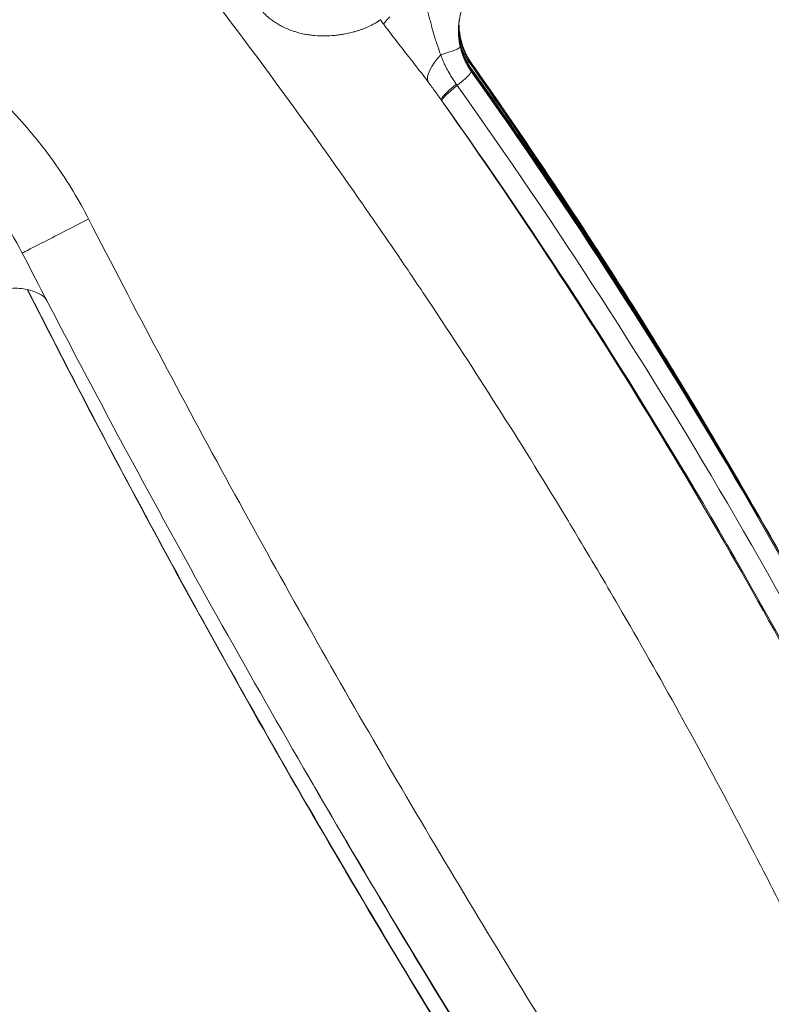
# Model space of a CAD drawing. Extents: x 0 to 25200, y -35640 to 17820.
# Drawn here: x 7045 to 7209, y -25180 to -24965 of the extents above; entities that cross this region are included whole.
import ezdxf

# ---------------------------------------------------------------- set-up
doc = ezdxf.new("R2010")
doc.units = 0
doc.header["$MEASUREMENT"] = 0
doc.header["$PDMODE"] = 1
doc.layers.get('0').update_dxf_attribs({"linetype": 'CONTINUOUS'})
doc.layers.get('DefPoints').update_dxf_attribs({"linetype": 'CONTINUOUS'})
for name, color, linetype, lineweight in [('FRAM3', 1, 'CONTINUOUS', 50), ('外形線', 7, 'CONTINUOUS', 18), ('寸法線', 3, 'CONTINUOUS', 18)]:
    doc.layers.add(name, color=color, linetype=linetype, lineweight=lineweight)
doc.styles.get("Standard").update_dxf_attribs({"font": 'TXT.SHX', "bigfont": 'bigfont.shx'})
doc.dimstyles.new('100-60', dxfattribs={"dimscale": 60, "dimtxt": 3, "dimasz": 3, "dimexe": 0, "dimexo": 1, "dimgap": 1, "dimtad": 3, "dimdec": 1, "dimlfac": 1.666667, "dimdsep": 46, "dimtxsty": 'STANDARD', "dimblk": 'DOTSMALL', "dimcen": 0, "dimclrd": 256, "dimclre": 256, "dimclrt": 7, "dimadec": 3, "dimazin": 2, "dimtfac": 1, "dimtdec": 1, "dimtix": 1, "dimtmove": 2, "dimatfit": 2, "dimldrblk": 'OPEN', "dimfxl": 1, "dimtolj": 1, "dimlwd": -1, "dimlwe": -1, "dimarcsym": 0})

# ---------------------------------------------------------------- blocks, each defined once
blk = doc.blocks.new('_DotSmall')
at = {"layer": 'FRAM3', "color": 0, "const_width": 0.5}
blk.add_lwpolyline([(-0.0625, 0, 1), (0.0625, 0, 1)], format="xyb", close=True, dxfattribs=at)
blk = doc.blocks.new('*D94')
at = {"layer": 'DefPoints', "color": 0}
for p in [(6969.98, -22130), (7524.27, -27193.7), (11017.44, -27193.7)]:
    blk.add_point(p, dxfattribs=at)
at = {"layer": '寸法線'}
for p, q in [((7029.98, -22130), (11017.44, -22130)), ((11017.44, -22130), (11017.44, -27193.7)), ((7584.27, -27193.7), (11017.44, -27193.7))]:
    blk.add_line(p, q, dxfattribs=at)
at = {"layer": '寸法線', "xscale": 180, "yscale": 180, "zscale": 180}
for p, rotation in [((11017.44, -22130), 90), ((11017.44, -27193.7), 270)]:
    blk.add_blockref('_DotSmall', p, dxfattribs=dict(at, rotation=rotation))
at = {"layer": '寸法線', "color": 7, "insert": (10867.44, -24661.85), "char_height": 180, "attachment_point": 5, "rotation": 90}
blk.add_mtext('\\A1;8500', dxfattribs=at)
blk = doc.blocks.new('_OPEN')
at = {"color": 0, "linetype": 'ByBlock'}
for p, q in [((-1, 0.1667), (0, 0)), ((0, 0), (-1, -0.1667)), ((0, 0), (-1, 0))]:
    blk.add_line(p, q, dxfattribs=at)

msp = doc.modelspace()

# ---------------------------------------------------------------- linework, layer by layer
at = {"layer": '外形線'}
for p, q in [((7142.87713105, -24974.08559359), (7143.19646963, -24974.21748514)), ((7138.20542585, -24975.91796855), (7138.20543283, -24975.91796444)), ((7143.43436924, -24974.40731209), (7143.19646963, -24974.21748514)), ((7143.34536212, -24975.49213087), (7143.38621778, -24975.78514095)), ((7143.34540559, -24976.13558903), (7143.38621778, -24975.78514095))]:
    msp.add_line(p, q, dxfattribs=at)
at = {"layer": '外形線', "extrusion": (0, 0, -1)}
msp.add_arc((-5591.89895245, -26000.69161937), 1975.1453309, 135.86421522873, 164.13578477156, dxfattribs=at)
at = {"layer": '外形線'}
msp.add_arc((5591.89895245, -26000.69161937), 1938.9503309, 15.87444417389, 44.12555582639, dxfattribs=at)
at = {"layer": '外形線', "extrusion": (0, 0, -1)}
for centre, major_axis, ratio, start_param, end_param in [((6320.77111754, -25548.03185459), (-832.63195241, 578.70322524), 0.9759818849, 1.8983487925, 1.8995247623), ((7133.18545191, -24959.18906275), (9.12362953, 6.88507692), 0.0904982641, 3.3563392974, 3.7929663441), ((7155.82564712, -24967.03633761), (-15.23999997, -0.00102963), 0.9936794201, 5.6673207083, 6.4306947583), ((7155.60112678, -24965.39291803), (7.62055557, 13.19799859), 0.9936804655, 4.064634797, 4.0646797902), ((7155.60103596, -24965.39292123), (7.61994456, 13.19825916), 0.9936797449, 3.5728634862, 4.0366818118), ((7130.38507779, -24971.11826249), (-10.2056614, -2.29144592), 0.1001225633, 2.1159217724, 2.1159241348), ((7130.84405593, -24971.4259315), (-10.207943, -2.36133565), 0.0498705242, 3.0768666754, 3.1415926615), ((7143.11902751, -24971.75197064), (9.08224831, 6.93957243), 0.336624045, 3.2523344591, 4.204153254), ((7134.37905354, -24980.1503182), (-8.55443152, -6.02088306), 0.10189093, 2.7850093663, 2.7850122622), ((7134.3680668, -24980.16182027), (-8.56669183, -6.03239566), 0.1019738873, 2.8772500105, 3.0769516463), ((6142.0121339, -25679.74208041), (-1226.76997006, -0.08288178), 0.9936794201, 2.5257280547, 2.7103917799), ((7134.88975253, -24980.46301275), (-8.56669183, -6.03239566), 0.1019738873, 3.1118582328, 3.1415926536), ((6144.90749915, -25684.75573954), (613.38052356, 1062.41653773), 0.9936797449, 0.4312708326, 0.5229664641), ((7146.06212263, -24975.76534356), (9.302936, 6.6408043), 0.1012690612, 3.2244696201, 4.0848082981), ((7146.21930005, -24975.98576932), (9.30976394, 6.6312288), 0.0916309634, 3.2242118064, 4.0844896405), ((7167.73556218, -24960.11657276), (-31.74236124, 11.42836034), 0.9872107714, 5.324713309, 5.3352272332), ((7135.99767221, -24986.22770783), (15.68954353, -22.48379483), 0.1044756476, 4.6112175084, 4.6201239961), ((6142.01230229, -25682.23448243), (-1218.86246927, -0.08234754), 0.9936794201, 2.5257280547, 2.7103917799), ((7058.6732992, -25008.88802188), (13.55341969, 6.96867381), 0.0004917274, 1.5000241035, 3.1415926517)]:
    msp.add_ellipse(centre, major_axis=major_axis, ratio=ratio, start_param=start_param, end_param=end_param, dxfattribs=at)
at = {"layer": '外形線'}
for centre, major_axis, ratio, start_param, end_param in [((7130.73636594, -24973.10547702), (-10.2040186, -2.37823687), 0.0825351096, 2.1706178592, 3.098648159), ((7130.73633014, -24972.57573243), (-10.20071405, -2.39237104), 0.1360752113, 3.1334158803, 3.1415926495), ((6144.35026096, -25684.43402104), (-613.38052356, -1062.41653773), 0.9936797449, 2.6577901645, 2.710321821), ((7144.03635709, -24971.29808723), (9.16055211, 6.38193078), 0.0964359408, 3.9804766079, 3.9804779452), ((7134.79459906, -24982.12894854), (-8.53395028, -6.0786264), 0.0916309634, 2.1986956664, 3.0589734997), ((6144.62888006, -25684.59488029), (-613.40553695, -1062.4598626), 0.9936797449, 2.6325495873, 2.710321821), ((7134.79455836, -24981.52654378), (-8.53395028, -6.0786264), 0.0916309634, 3.0938800862, 3.1415926539), ((6142.01217737, -25680.38553857), (1226.76997006, 0.08288178), 0.9936794201, 0.4312008737, 0.6158645989), ((6142.01215563, -25680.06380949), (1226.8199972, 0.08288516), 0.9936794201, 0.4312008737, 0.6158645989), ((6142.01223711, -25681.26981607), (1222.98812186, 0.08262628), 0.9936794201, 0.4312008737, 0.6158645989), ((7054.94255647, -25000.99711141), (13.59832924, 6.88062929), 0.192772936, 1.5639538915, 1.5644276181)]:
    msp.add_ellipse(centre, major_axis=major_axis, ratio=ratio, start_param=start_param, end_param=end_param, dxfattribs=at)
for points, knots in [([(7059.6351224, -25008.40189286), (7057.50969029, -25004.26812593), (7055.12712399, -25000.3270733), (7052.49722302, -24996.57139058), (7049.86732205, -24992.81570785), (7046.99003568, -24989.24543304), (7043.86112111, -24985.86374602), (7043.07889247, -24985.01832426), (7042.2808686, -24984.18474056), (7041.46684177, -24983.36315059), (7040.65281494, -24982.54156063), (7039.82194983, -24981.73117997), (7038.97662764, -24980.9346998), (7037.28598327, -24979.34173946), (7035.55029478, -24977.81609471), (7033.77071679, -24976.35604006), (7030.21156081, -24973.43593077), (7026.47743867, -24970.77729738), (7022.5700098, -24968.37766003), (7020.61629536, -24967.17784135), (7018.61910467, -24966.0429952), (7016.57772916, -24964.97418048), (7015.55704141, -24964.43977312), (7014.52529773, -24963.92188815), (7013.48234841, -24963.4207493), (7012.96087375, -24963.17017988), (7012.43659702, -24962.92379797), (7011.90949542, -24962.68163766), (7011.38239382, -24962.43947735), (7010.85195324, -24962.20131802), (7010.32040157, -24961.96817177), (7006.06798825, -24960.10300179), (7001.73515921, -24958.55191911), (6997.32485694, -24957.303431), (6992.91455466, -24956.05494289), (6988.42676571, -24955.10910181), (6983.86000873, -24954.4716937), (6982.71831948, -24954.31234168), (6981.57167305, -24954.17235139), (6980.42000141, -24954.05198854), (6979.26832978, -24953.93162568), (6978.10933488, -24953.83075707), (6976.95214173, -24953.75028568), (6974.63775543, -24953.58934289), (6972.33050917, -24953.5094808), (6970.03022334, -24953.50865963), (6965.42965168, -24953.50701729), (6960.85682744, -24953.82046808), (6956.31151764, -24954.44636644), (6954.03886274, -24954.75931562), (6951.77311024, -24955.15064688), (6949.51437715, -24955.62168879), (6948.3850106, -24955.85720974), (6947.25740046, -24956.112676), (6946.13157113, -24956.38836478), (6945.0057418, -24956.66405357), (6943.88022441, -24956.96044663), (6942.7648962, -24957.27492128), (6938.30358337, -24958.53281985), (6933.97542928, -24960.08497003), (6929.77580936, -24961.92115249), (6925.57618944, -24963.75733496), (6921.50512129, -24965.87758864), (6917.56530477, -24968.2878796), (6916.58035064, -24968.89045234), (6915.60363582, -24969.51123216), (6914.63527734, -24970.15047764), (6914.1510981, -24970.47010038), (6913.6685998, -24970.79462783), (6913.18987439, -24971.12265629), (6912.71114898, -24971.45068474), (6912.23592022, -24971.78238585), (6911.76415956, -24972.11772964), (6909.87711692, -24973.4591048), (6908.04549938, -24974.85869503), (6906.26801036, -24976.31513845), (6902.71303231, -24979.2280253), (6899.37383766, -24982.36755753), (6896.24931218, -24985.73256481), (6894.68704944, -24987.41506845), (6893.17863773, -24989.15413383), (6891.72507427, -24990.95080837), (6890.99829254, -24991.84914565), (6890.28523503, -24992.76189798), (6889.58610317, -24993.68927694), (6888.88697131, -24994.61665591), (6888.2036676, -24995.55619195), (6887.53775518, -24996.5055616), (6884.87410548, -25000.30304022), (6882.4790056, -25004.26837345), (6880.35354226, -25008.4022405)], [0, 0, 0, 0, 0.02291268746, 0.02291268746, 0.02291268746, 0.04582537492, 0.04582537492, 0.04582537492, 0.05155354678, 0.05155354678, 0.05155354678, 0.05728171865, 0.05728171865, 0.05728171865, 0.06873806238, 0.06873806238, 0.06873806238, 0.09165074984, 0.09165074984, 0.09165074984, 0.10310709357, 0.10310709357, 0.10310709357, 0.10883526543, 0.10883526543, 0.10883526543, 0.11169935136, 0.11169935136, 0.11169935136, 0.1145634373, 0.1145634373, 0.1145634373, 0.13747612476, 0.13747612476, 0.13747612476, 0.16038881222, 0.16038881222, 0.16038881222, 0.16611698408, 0.16611698408, 0.16611698408, 0.17184515594, 0.17184515594, 0.17184515594, 0.18330149967, 0.18330149967, 0.18330149967, 0.20621418713, 0.20621418713, 0.20621418713, 0.21767053086, 0.21767053086, 0.21767053086, 0.22339870273, 0.22339870273, 0.22339870273, 0.22912687459, 0.22912687459, 0.22912687459, 0.25203956205, 0.25203956205, 0.25203956205, 0.27495224951, 0.27495224951, 0.27495224951, 0.28068042138, 0.28068042138, 0.28068042138, 0.28354450731, 0.28354450731, 0.28354450731, 0.28640859324, 0.28640859324, 0.28640859324, 0.29786493697, 0.29786493697, 0.29786493697, 0.32077762443, 0.32077762443, 0.32077762443, 0.33223396816, 0.33223396816, 0.33223396816, 0.33796214002, 0.33796214002, 0.33796214002, 0.34369031189, 0.34369031189, 0.34369031189, 0.36660299935, 0.36660299935, 0.36660299935, 0.36660299935]), ([(7136.65850843, -24972.45814788), (7136.35074876, -24971.67857683), (7136.07095548, -24970.89303903), (7135.81191469, -24970.1030138), (7135.69074096, -24969.73345692), (7135.57404824, -24969.36303602), (7135.4611077, -24968.99177551), (7135.35739804, -24968.65085895), (7135.25681677, -24968.30910801), (7135.15861591, -24967.96693491), (7134.97440914, -24967.32508104), (7134.79879176, -24966.681642), (7134.62696959, -24966.03711533), (7134.57739367, -24965.85114978), (7134.52811162, -24965.66508066), (7134.47903109, -24965.47888632), (7134.3740891, -24965.08077313), (7134.27009003, -24964.68207542), (7134.16596448, -24964.28319368), (7133.96263174, -24963.50427137), (7133.7584301, -24962.72475506), (7133.54827103, -24961.94294329), (7133.47878599, -24961.68445231), (7133.40864146, -24961.4257046), (7133.33759541, -24961.1666554), (7133.08372206, -24960.24097845), (7132.81956424, -24959.31333951), (7132.54279352, -24958.37816212)], [0, 0, 0, 0, 0.004242243658, 0.004242243658, 0.004242243658, 0.006226674355, 0.006226674355, 0.006226674355, 0.008048913132, 0.008048913132, 0.008048913132, 0.011467098327, 0.011467098327, 0.011467098327, 0.01245334871, 0.01245334871, 0.01245334871, 0.014562109271, 0.014562109271, 0.014562109271, 0.018680023066, 0.018680023066, 0.018680023066, 0.020041531825, 0.020041531825, 0.020041531825, 0.024906697421, 0.024906697421, 0.024906697421, 0.024906697421]), ([(7088.00091456, -24961.67446386), (7099.20616704, -24976.44710655), (7110.05949601, -24991.40101322), (7120.53613829, -25006.51554629), (7122.8633345, -25009.87296588), (7125.17302302, -25013.23889893), (7127.46662848, -25016.61437371), (7129.6511287, -25019.82927947), (7131.81964348, -25023.05188129), (7133.9722143, -25026.28216073), (7144.18552156, -25041.60887426), (7154.0446984, -25057.11012832), (7163.5376603, -25072.78039555), (7164.4688252, -25074.3174925), (7165.39669373, -25075.85629343), (7166.32138837, -25077.39684723), (7169.43380499, -25082.5821755), (7172.50728612, -25087.78626695), (7175.54187734, -25093.00909595), (7184.62379448, -25108.63996574), (7193.35740873, -25124.43866134), (7201.74135127, -25140.40584605), (7205.47596551, -25147.51840379), (7209.14119084, -25154.6643936), (7212.7368728, -25161.84386007), (7220.70179106, -25177.74734218), (7228.32587607, -25193.80991479), (7235.6038791, -25210.04829711), (7236.29203944, -25211.58369229), (7236.97711644, -25213.1204278), (7237.65912513, -25214.65837286), (7240.33034358, -25220.68203101), (7242.9541252, -25226.72850034), (7245.53023154, -25232.79786254)], [0, 0, 0, 0, 0.09156340113, 0.09156340113, 0.09156340113, 0.11190255124, 0.11190255124, 0.11190255124, 0.13127418193, 0.13127418193, 0.13127418193, 0.22318679806, 0.22318679806, 0.22318679806, 0.23220250915, 0.23220250915, 0.23220250915, 0.26254836386, 0.26254836386, 0.26254836386, 0.35336736304, 0.35336736304, 0.35336736304, 0.39382254579, 0.39382254579, 0.39382254579, 0.48343620686, 0.48343620686, 0.48343620686, 0.49190948829, 0.49190948829, 0.49190948829, 0.52509672772, 0.52509672772, 0.52509672772, 0.52509672772]), ([(7096.37722601, -24961.47723818), (7096.8765122, -24962.17495841), (7097.42641019, -24962.81930781), (7098.02385, -24963.41333831), (7098.38778075, -24963.77519227), (7098.76954451, -24964.11820097), (7099.16865825, -24964.44276112), (7099.42474179, -24964.65100879), (7099.68802214, -24964.85161543), (7099.9585212, -24965.0445335), (7100.25416301, -24965.25538321), (7100.55630181, -24965.45558335), (7100.86457737, -24965.6454675), (7101.16704098, -24965.83177175), (7101.47586855, -24966.00828146), (7101.78647165, -24966.17315986), (7101.90037197, -24966.23362192), (7102.01462797, -24966.29259698), (7102.12921467, -24966.3501188), (7102.33303242, -24966.45243406), (7102.53801182, -24966.55021091), (7102.74405248, -24966.64363684), (7103.29168361, -24966.89195165), (7103.84677973, -24967.10959312), (7104.40782638, -24967.29938398), (7104.52395234, -24967.33866707), (7104.64033487, -24967.37675238), (7104.75695967, -24967.41366304), (7105.02806069, -24967.49946399), (7105.30047194, -24967.57891721), (7105.57403159, -24967.6522554), (7105.9652737, -24967.7571429), (7106.35985651, -24967.84972622), (7106.75330125, -24967.92981844), (7106.799854, -24967.93929502), (7106.84638565, -24967.94859703), (7106.89289776, -24967.9577269), (7107.26437295, -24968.03064379), (7107.63554838, -24968.09272386), (7108.00419409, -24968.14452579), (7108.36960473, -24968.19587312), (7108.73022215, -24968.23685785), (7109.0870919, -24968.26875815), (7109.0998696, -24968.26990034), (7109.11264199, -24968.27103079), (7109.12540905, -24968.27214956), (7109.88811957, -24968.3389854), (7110.63178783, -24968.36431366), (7111.35496972, -24968.35676983), (7112.06345481, -24968.34937931), (7112.75231061, -24968.3103847), (7113.42052995, -24968.24601895), (7113.46272866, -24968.24195419), (7113.50484126, -24968.23778812), (7113.54686875, -24968.23352208), (7113.91091096, -24968.19656956), (7114.26989217, -24968.15192937), (7114.61973962, -24968.10103387), (7114.88115928, -24968.06300277), (7115.1368046, -24968.02161421), (7115.38713041, -24967.97727917), (7115.47678459, -24967.96140057), (7115.56573799, -24967.94514589), (7115.65399514, -24967.92853573), (7116.18001616, -24967.82953758), (7116.68133135, -24967.71798485), (7117.15871145, -24967.59753104), (7117.29933612, -24967.56204825), (7117.43789919, -24967.52578226), (7117.57439708, -24967.48882379), (7117.87907889, -24967.40632749), (7118.17346303, -24967.32036785), (7118.45747765, -24967.23184169), (7118.55063547, -24967.20280479), (7118.64275731, -24967.17346288), (7118.73375178, -24967.14387672), (7118.92281374, -24967.08240466), (7119.10734563, -24967.01976606), (7119.28647024, -24966.95647736), (7119.3407461, -24966.93730049), (7119.39449147, -24966.91808366), (7119.44770828, -24966.89883239), (7119.67655454, -24966.81604689), (7119.8958463, -24966.73248185), (7120.10587705, -24966.64865942), (7120.81243509, -24966.36667495), (7121.41446692, -24966.0822067), (7121.91897916, -24965.80954999), (7122.01435017, -24965.75800804), (7122.1062873, -24965.70680315), (7122.19461276, -24965.65611445), (7122.26708598, -24965.61452313), (7122.33717462, -24965.57326587), (7122.40476191, -24965.53245424), (7122.46670265, -24965.49505219), (7122.52650793, -24965.45805016), (7122.58419351, -24965.42147689), (7122.66631204, -24965.36941286), (7122.74416693, -24965.31819928), (7122.81781944, -24965.26789998), (7122.85236039, -24965.24431104), (7122.88597951, -24965.2209239), (7122.91867896, -24965.19774367), (7123.12352957, -24965.05252764), (7123.29234375, -24964.91550841), (7123.42567595, -24964.78797545)], [0, 0, 0, 0, 0.004218699446, 0.004218699446, 0.004218699446, 0.006788522282, 0.006788522282, 0.006788522282, 0.008437398891, 0.008437398891, 0.008437398891, 0.010239537737, 0.010239537737, 0.010239537737, 0.012007700674, 0.012007700674, 0.012007700674, 0.012656098337, 0.012656098337, 0.012656098337, 0.013809416841, 0.013809416841, 0.013809416841, 0.016874797783, 0.016874797783, 0.016874797783, 0.017509273167, 0.017509273167, 0.017509273167, 0.018984147506, 0.018984147506, 0.018984147506, 0.021093497228, 0.021093497228, 0.021093497228, 0.021343077434, 0.021343077434, 0.021343077434, 0.023336383225, 0.023336383225, 0.023336383225, 0.025312196674, 0.025312196674, 0.025312196674, 0.025382940541, 0.025382940541, 0.025382940541, 0.029609212098, 0.029609212098, 0.029609212098, 0.033749595566, 0.033749595566, 0.033749595566, 0.03401106485, 0.03401106485, 0.03401106485, 0.0362759125, 0.0362759125, 0.0362759125, 0.037968295011, 0.037968295011, 0.037968295011, 0.038574421722, 0.038574421722, 0.038574421722, 0.042186994457, 0.042186994457, 0.042186994457, 0.043251171318, 0.043251171318, 0.043251171318, 0.045626558405, 0.045626558405, 0.045626558405, 0.046405693903, 0.046405693903, 0.046405693903, 0.048024527141, 0.048024527141, 0.048024527141, 0.048515043626, 0.048515043626, 0.048515043626, 0.050624393348, 0.050624393348, 0.050624393348, 0.057720392459, 0.057720392459, 0.057720392459, 0.05906179224, 0.05906179224, 0.05906179224, 0.060162443785, 0.060162443785, 0.060162443785, 0.061171141963, 0.061171141963, 0.061171141963, 0.062607078212, 0.062607078212, 0.062607078212, 0.063280491685, 0.063280491685, 0.063280491685, 0.067499191131, 0.067499191131, 0.067499191131, 0.067499191131]), ([(7140.93940361, -24970.76558911), (7140.74294978, -24969.91965145), (7140.62122134, -24969.06833574), (7140.57102812, -24968.21290641), (7140.52080349, -24967.35694189), (7140.54212275, -24966.49657343), (7140.63788413, -24965.63143545), (7140.66377569, -24965.39752307), (7140.69490948, -24965.1650833), (7140.73122004, -24964.93410501)], [0.0099483310563, 0.0099483310563, 0.0099483310563, 0.0099483310563, 0.0142991044874, 0.0142991044874, 0.0142991044874, 0.0186525998722, 0.0186525998722, 0.0186525998722, 0.0198296796984, 0.0198296796984, 0.0198296796984, 0.0198296796984]), ([(7124.13864875, -24965.74009545), (7124.9585704, -24966.83663605), (7125.77912026, -24967.91259936), (7126.59782813, -24968.97265213), (7127.41653601, -24970.03270491), (7128.23330379, -24971.07673899), (7129.04466954, -24972.11194661), (7129.85603529, -24973.14715422), (7130.66174966, -24974.17343744), (7131.4598616, -24975.20217218), (7132.25797354, -24976.23090691), (7133.0481888, -24977.26228175), (7133.83458595, -24978.31160777)], [0, 0, 0, 0, 0.006782673264, 0.006782673264, 0.006782673264, 0.013565346528, 0.013565346528, 0.013565346528, 0.020348019792, 0.020348019792, 0.020348019792, 0.027130693056, 0.027130693056, 0.027130693056, 0.027130693056]), ([(7140.62569315, -24965.93924746), (7140.63059938, -24966.12222711), (7140.63873366, -24966.30483542), (7140.65006517, -24966.48707592), (7140.70341527, -24967.34508537), (7140.82725963, -24968.19498519), (7141.02300667, -24969.03661307)], [0.0121333923474, 0.0121333923474, 0.0121333923474, 0.0121333923474, 0.0130578871488, 0.0130578871488, 0.0130578871488, 0.0174105161985, 0.0174105161985, 0.0174105161985, 0.0174105161985]), ([(7140.65491909, -24965.59410747), (7140.65673088, -24966.56916093), (7140.74903871, -24967.54484782), (7140.96792173, -24968.6849478), (7141.00819569, -24968.87523651), (7141.05199893, -24969.06459585)], [1.1467987172, 1.1467987172, 1.1467987172, 1.1467987172, 1.63134090928, 1.63134090928, 1.72885966146, 1.72885966146, 1.72885966146, 1.72885966146]), ([(7045.1198795, -25015.85669569), (7042.00911853, -25009.80655617), (7038.14393935, -25004.0897297), (7029.21674787, -24993.80589644), (7024.09005932, -24989.16635346), (7012.96525407, -24981.31892091), (7006.88959721, -24978.05132927), (6994.23798464, -24973.11279911), (6987.57152881, -24971.40411121), (6974.13488263, -24969.65328716), (6967.26788388, -24969.5951037), (6953.82297193, -24971.11866148), (6947.14779746, -24972.70806267), (6934.4585694, -24977.40745062), (6928.35370625, -24980.5512287), (6917.14030105, -24988.15522584), (6911.95336872, -24992.67201439), (6902.48068333, -25003.16265997), (6898.23150795, -25009.31636091), (6894.86858863, -25015.85698712)], [0, 0, 0, 0, 3.4015083997, 3.4015083997, 6.8090380333, 6.8090380333, 10.2085542822, 10.2085542822, 13.5997003921, 13.5997003921, 16.9836713588, 16.9836713588, 20.3651805284, 20.3651805284, 23.7494077559, 23.7494077559, 27.1394190831, 27.1394190831, 30.8166814892, 30.8166814892, 30.8166814892, 30.8166814892]), ([(7141.02300667, -24969.03661307), (7141.1358281, -24969.52169658), (7141.27332374, -24970.00173659), (7141.5913476, -24970.93857342), (7141.77208001, -24971.39665956), (7142.17526651, -24972.29239994), (7142.3977251, -24972.7300522), (7142.88435322, -24973.58453858), (7143.14851976, -24974.00137313), (7143.43436924, -24974.40731209)], [0, 0, 0, 0, 0.0024905892311, 0.0024905892311, 0.0049811784622, 0.0049811784622, 0.0074717676933, 0.0074717676933, 0.0099623569245, 0.0099623569245, 0.0099623569245, 0.0099623569245]), ([(7141.05199893, -24969.06459586), (7141.37964644, -24970.48100165), (7141.92347628, -24971.8680446), (7142.88771203, -24973.57828161), (7143.16249009, -24974.0131684), (7143.45644436, -24974.43061709)], [0, 0, 0, 0, 0.72956927781, 0.72956927781, 0.98863293189, 0.98863293189, 0.98863293189, 0.98863293189]), ([(7140.93704419, -24970.1833614), (7141.27738565, -24971.6345269), (7141.83879112, -24973.03024354), (7142.82483808, -24974.70711192), (7143.06835422, -24975.08267947), (7143.32850864, -24975.44791738)], [0, 0, 0, 0, 0.76575447617, 0.76575447617, 0.99261647304, 0.99261647304, 0.99261647304, 0.99261647304]), ([(7140.93936504, -24970.19479113), (7141.05184897, -24970.67407668), (7141.18791358, -24971.1463495), (7141.50277338, -24972.06711704), (7141.68177129, -24972.5168852), (7142.08254834, -24973.3977784), (7142.3043316, -24973.82890081), (7142.7915731, -24974.6736766), (7143.05703068, -24975.08733446), (7143.34536212, -24975.49213087)], [0, 0, 0, 0, 0.0024905892311, 0.0024905892311, 0.0049811784622, 0.0049811784622, 0.0074717676933, 0.0074717676933, 0.0099623569245, 0.0099623569245, 0.0099623569245, 0.0099623569245]), ([(7143.34540559, -24976.13558903), (7143.05728974, -24975.73109528), (7142.79126732, -24975.31401594), (7142.30387108, -24974.45953399), (7142.08208283, -24974.02155524), (7141.68137762, -24973.12503707), (7141.50245671, -24972.66649932), (7141.18777633, -24971.72943677), (7141.05181852, -24971.249652), (7140.93940361, -24970.76558911)], [0, 0, 0, 0, 0.0024935370433, 0.0024935370433, 0.0049870740866, 0.0049870740866, 0.00748061113, 0.00748061113, 0.0099741481733, 0.0099741481733, 0.0099741481733, 0.0099741481733]), ([(7142.87713105, -24974.08559359), (7142.59149529, -24973.67995814), (7142.32899145, -24973.26354879), (7141.85028697, -24972.41334303), (7141.6336729, -24971.97896441), (7141.26710904, -24971.143508), (7141.11230233, -24970.74456798), (7140.97408894, -24970.33755071)], [0, 0, 0, 0, 0.0024935370433, 0.0024935370433, 0.0049870740866, 0.0049870740866, 0.0071857541295, 0.0071857541295, 0.0071857541295, 0.0071857541295]), ([(7140.05518682, -24978.90216226), (7139.73678856, -24978.44510319), (7139.43050213, -24977.98148031), (7139.13702213, -24977.51169948), (7138.83534695, -24977.02880042), (7138.54725733, -24976.5395989), (7138.27364305, -24976.04257258), (7138.22746444, -24975.95868812), (7138.18170085, -24975.87463453), (7138.13635338, -24975.79034206), (7137.89579205, -24975.34318351), (7137.66740067, -24974.88953319), (7137.4535786, -24974.42931567), (7137.4116673, -24974.33910835), (7137.37031632, -24974.24867324), (7137.32953161, -24974.15786303), (7137.23474195, -24973.94680682), (7137.1430817, -24973.73377041), (7137.05519961, -24973.51940769), (7136.91235752, -24973.17098607), (7136.77899593, -24972.81783067), (7136.65850843, -24972.45814788)], [0, 0, 0, 0, 0.002775607587, 0.002775607587, 0.002775607587, 0.005628721615, 0.005628721615, 0.005628721615, 0.006110249319, 0.006110249319, 0.006110249319, 0.008664679611, 0.008664679611, 0.008664679611, 0.009165373978, 0.009165373978, 0.009165373978, 0.010329061025, 0.010329061025, 0.010329061025, 0.012220498637, 0.012220498637, 0.012220498637, 0.012220498637]), ([(7143.32850864, -24975.44791738), (7152.05408991, -24987.6980002), (7160.55201632, -25000.10824741), (7177.08096382, -25025.23214772), (7185.11198439, -25037.94580003), (7200.69616024, -25063.65917158), (7208.24931502, -25076.65889001), (7222.86745097, -25102.92666392), (7229.93243169, -25116.19471858), (7243.56457704, -25142.98106833), (7250.13174126, -25156.4993626), (7256.44551573, -25170.13355777)], [3.04651826815, 3.04651826815, 3.04651826815, 3.04651826815, 3.08345101319, 3.08345101319, 3.12038375823, 3.12038375823, 3.15731650327, 3.15731650327, 3.19424924831, 3.19424924831, 3.23118199335, 3.23118199335, 3.23118199335, 3.23118199335]), ([(7143.45644436, -24974.43061709), (7152.10714178, -24986.71559689), (7160.53077158, -24999.16206859), (7176.91241033, -25024.3610155), (7184.87041876, -25037.11348994), (7196.52943044, -25056.59122336), (7200.40664175, -25063.20975089), (7204.2211369, -25069.86467359)], [3.052001598187, 3.052001598187, 3.052001598187, 3.052001598187, 3.088934343226, 3.088934343226, 3.125867088265, 3.125867088265, 3.144713099109, 3.144713099109, 3.144713099109, 3.144713099109]), ([(7133.83458595, -24978.31160777), (7134.07719394, -24978.6353308), (7134.31939702, -24978.96282131), (7134.56138407, -24979.29234427), (7134.80337112, -24979.62186723), (7135.0451352, -24979.95356713), (7135.2867744, -24980.28692543), (7135.77005278, -24980.95364202), (7136.25284588, -24981.62692577), (7136.73555614, -24982.30552062)], [0, 0, 0, 0, 0.002082715476, 0.002082715476, 0.002082715476, 0.004165430952, 0.004165430952, 0.004165430952, 0.008330861904, 0.008330861904, 0.008330861904, 0.008330861904]), ([(7249.3841146, -25176.18473378), (7244.67395456, -25166.1168894), (7239.82998249, -25156.1137312), (7234.85326194, -25146.17482971), (7223.14354219, -25122.78960041), (7210.69883652, -25099.76003585), (7197.52364046, -25077.08423175), (7184.34844441, -25054.40842764), (7170.44275124, -25032.0863724), (7155.80208008, -25010.11999556), (7149.57968274, -25000.78411722), (7143.22452189, -24991.51246969), (7136.73555614, -24982.30552062)], [0.07575573145, 0.07575573145, 0.07575573145, 0.07575573145, 0.13175121723, 0.13175121723, 0.13175121723, 0.26350292798, 0.26350292798, 0.26350292798, 0.39525463874, 0.39525463874, 0.39525463874, 0.45125012452, 0.45125012452, 0.45125012452, 0.45125012452]), ([(7191.55890337, -25235.45565371), (7179.6862878, -25217.28547069), (7168.03377929, -25198.92667322), (7156.6009395, -25180.38031127), (7145.16809971, -25161.83394931), (7133.95492867, -25143.10002157), (7122.96128025, -25124.17887483), (7111.96763184, -25105.2577281), (7101.19350606, -25086.14936236), (7090.63904901, -25066.85343084), (7080.08459197, -25047.55749932), (7069.74980361, -25028.07400333), (7059.6351224, -25008.40189286)], [0, 0, 0, 0, 0.10993627571, 0.10993627571, 0.10993627571, 0.21987255142, 0.21987255142, 0.21987255142, 0.32980882714, 0.32980882714, 0.32980882714, 0.43974510285, 0.43974510285, 0.43974510285, 0.43974510285]), ([(7176.42378219, -25241.84203561), (7165.68343162, -25225.40470257), (7155.09196802, -25208.76271432), (7131.32068823, -25170.40166853), (7118.23826858, -25148.55076143), (7092.70362544, -25104.38794289), (7080.23787755, -25082.05405487), (7060.30704648, -25045.05119957), (7052.64294178, -25030.48834918), (7045.1198795, -25015.85669569)], [0, 0, 0, 0, 10.0029692049, 10.0029692049, 22.8176004643, 22.8176004643, 35.6200810817, 35.6200810817, 43.8462863846, 43.8462863846, 43.8462863846, 43.8462863846]), ([(7050.14968382, -25025.58846325), (7050.14147638, -25025.58272448), (7050.13325896, -25025.57699561), (7049.57681736, -25025.19021068), (7048.9769642, -25024.84774258), (7047.42402439, -25024.14268578), (7046.42202113, -25023.84224062), (7044.21867556, -25023.49849433), (7042.98378021, -25023.50364601), (7041.4270431, -25023.76055107), (7041.06158508, -25023.83945192), (7040.70127255, -25023.93596863)], [4.8732766742, 4.8732766742, 4.8732766742, 4.8732766742, 4.8784990211, 4.8784990211, 5.226486927, 5.226486927, 5.7427762488, 5.7427762488, 6.3466413312, 6.3466413312, 6.5335464856, 6.5335464856, 6.5335464856, 6.5335464856]), ([(7164.74530801, -25230.47398109), (7156.19339786, -25217.20470708), (7147.76446143, -25203.82676314), (7126.04454983, -25168.55269814), (7112.95823335, -25146.48491518), (7087.55669875, -25101.97208702), (7075.22794448, -25079.50483005), (7057.51251672, -25045.90821583), (7051.81626288, -25034.89042644), (7046.21577296, -25023.8406542)], [2.0822910073, 2.0822910073, 2.0822910073, 2.0822910073, 10.0029654929, 10.0029654929, 22.8216200245, 22.8216200245, 35.6284462957, 35.6284462957, 41.8439815898, 41.8439815898, 41.8439815898, 41.8439815898]), ([(7164.77615314, -25230.39426827), (7155.14306114, -25215.44699639), (7145.68873287, -25200.3970443), (7136.41256945, -25185.24475698), (7124.98775512, -25166.58272385), (7113.83320297, -25147.76545611), (7102.94854274, -25128.79316699), (7092.06388251, -25109.82087787), (7081.44911419, -25090.69356737), (7071.10460805, -25071.41102226), (7062.65722559, -25055.66478642), (7054.39006532, -25039.8150336), (7046.30373659, -25023.8614129)], [0.02056800745, 0.02056800745, 0.02056800745, 0.02056800745, 0.10936444763, 0.10936444763, 0.10936444763, 0.21872893322, 0.21872893322, 0.21872893322, 0.32809341882, 0.32809341882, 0.32809341882, 0.4174010788, 0.4174010788, 0.4174010788, 0.4174010788]), ([(7166.71773167, -25227.28484289), (7157.49661909, -25212.86473972), (7148.41822576, -25198.35215634), (7127.95053144, -25164.89087756), (7116.65779768, -25145.87771983), (7105.64448013, -25126.76943104)], [1.4452676355, 1.4452676355, 1.4452676355, 1.4452676355, 10.0029701531, 10.0029701531, 21.0770396359, 21.0770396359, 21.0770396359, 21.0770396359])]:
    msp.add_open_spline(points, degree=3, knots=knots, dxfattribs=at)
for points in [[(7142.05370959, -24960.68826602), (7141.41157654, -24962.02644361), (7140.96122025, -24963.47162937), (7140.73136203, -24964.93321227)], [(7140.65510723, -24965.48245284), (7140.65510716, -24965.48246614), (7140.65510709, -24965.48247944), (7140.65510702, -24965.48249273)], [(7140.73122004, -24964.93410501), (7140.73126683, -24964.9338074), (7140.73131362, -24964.93350979), (7140.73136042, -24964.93321218)], [(7140.62223012, -24965.7793688), (7140.62223034, -24965.77938241), (7140.62223057, -24965.77939601), (7140.62223079, -24965.77940961)], [(7135.66399385, -24969.64403527), (7135.66398015, -24969.64399852), (7135.66396644, -24969.64396178), (7135.66395273, -24969.64392503)], [(7140.68574668, -24969.38804091), (7140.68567901, -24969.38778922), (7140.68561134, -24969.38753752), (7140.68554367, -24969.38728583)], [(7140.74863005, -24969.24517997), (7140.80175194, -24969.56268399), (7140.86530417, -24969.87922335), (7140.93936504, -24970.19479113)], [(7049.95139745, -25025.45302849), (7050.13342221, -25025.72367428), (7050.30954696, -25025.98051795), (7050.47978769, -25026.22363572)]]:
    msp.add_open_spline(points, degree=3, dxfattribs=at)

# ---------------------------------------------------------------- dimensions: what is measured, and where the dimension line sits
at = {"layer": '寸法線'}
dim = msp.add_linear_dim(base=(11017.43927684, -27193.69507062), p1=(6969.97538544, -22130), p2=(7524.26853289, -27193.69507062), angle=90, text='8500', dimstyle='100-60', override={"dimdec": 6}, dxfattribs=at)
dim.commit()
dim.dimension.update_dxf_attribs({"geometry": '*D94', "text_midpoint": (10867.43927684, -24661.84753531)})

doc.saveas('drawing.dxf')
